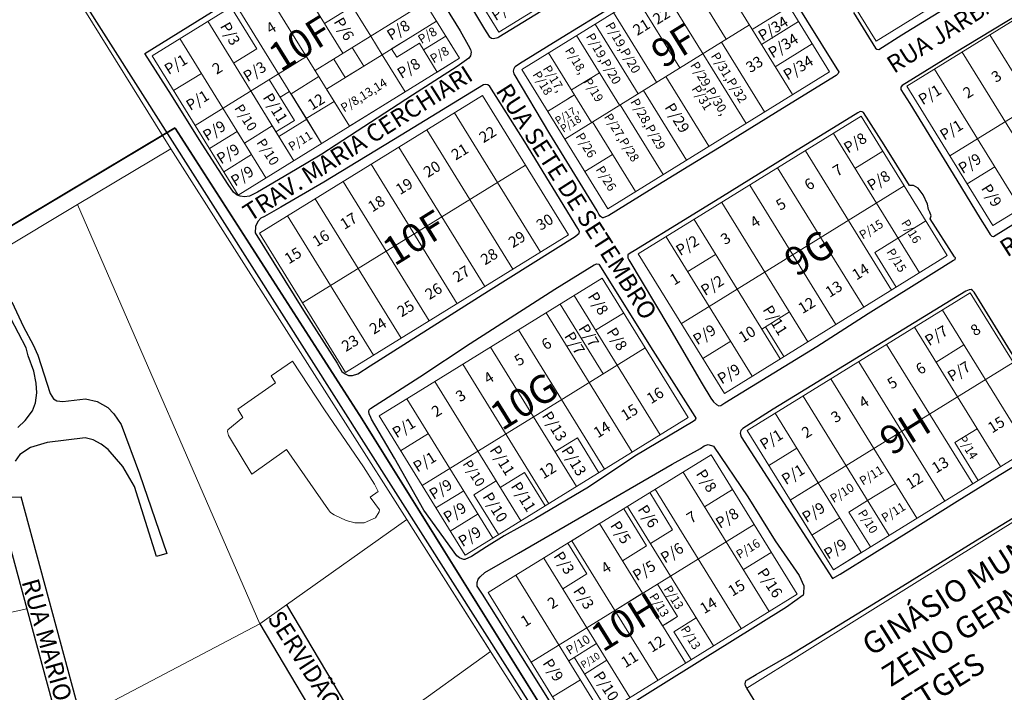
# Model space of a CAD drawing. Units: inches. Extents: x 312934 to 319209, y 7078846 to 7085000.
# Drawn here: x 314934 to 315385, y 7082423 to 7082731 of the extents above; entities that cross this region are included whole.
import ezdxf

# ---------------------------------------------------------------- set-up
doc = ezdxf.new("R2010")
doc.units = ezdxf.units.IN
doc.header["$LTSCALE"] = 0.1
doc.header["$MEASUREMENT"] = 0
doc.linetypes.add('CONTINUO', pattern=[0])
doc.linetypes.add('DASHDOTX2', pattern=[50.8, 25.4, -12.7, 0, -12.7])
for name, color, linetype, lineweight in [('LIMITES LOTEAMENTOS', 32, 'DASHDOTX2', 25), ('mu_divisão de lotes', 252, 'CONTINUO', 20), ('mu_inst.praças.espaç.publ', 7, 'CONTINUO', 20), ('mu_nome quadras', 1, 'Continuous', 9), ('mu_nome ruas', 144, 'Continuous', 15), ('mu_número lotes', 145, 'Continuous', 5), ('mu_quadras base', 252, 'CONTINUO', 20)]:
    doc.layers.add(name, color=color, linetype=linetype, lineweight=lineweight)
doc.layers.add('mu_vias', color=35, linetype='Continuous')
doc.styles.get("Standard").update_dxf_attribs({"font": 'txt.shx', "height": 4})
doc.styles.add('texto01', font='txt.shx', dxfattribs={"height": 4})

msp = doc.modelspace()

# ---------------------------------------------------------------- linework, layer by layer
at = {"layer": 'LIMITES LOTEAMENTOS', "const_width": 0.8}
for points in [[(315005.61, 7082681.54), (314799.31, 7082558.15), (314958.09, 7082324.44), (314768.99, 7082346.54), (314815.27, 7082146.53), (314739.57, 7082108.02), (315089.57, 7081657.75), (315164.7, 7081712.91), (315195.23, 7081659.26)], [(315005.56, 7082681.51), (315090.66, 7082549.11), (315191.9, 7082386.76), (315247.03, 7082297.25), (315253.37, 7082287.31), (315255.72, 7082283.38), (315299.75, 7082264.95), (315307.46, 7082262.51), (315323.26, 7082250.28), (315339.93, 7082236.18), (315363.16, 7082216.25), (315381.6, 7082199.26), (315409.2, 7082175.81), (315429.88, 7082162.24), (315441.66, 7082155.69), (315432.9, 7082146.62), (315451.72, 7082138.22), (315475.63, 7082133.35), (315511.63, 7082134.91), (315524.36, 7082136.91), (315532.41, 7082139.44)]]:
    msp.add_lwpolyline(points, dxfattribs=at)
at = {"layer": 'mu_divisão de lotes'}
for p, q in [((315095.26, 7082723.54), (315071.61, 7082761.83)), ((315288.34, 7082696.72), (315248.94, 7082760.53)), ((315082.49, 7082715.66), (315058.85, 7082753.95)), ((315258.01, 7082722.06), (315238.31, 7082753.97)), ((315267.09, 7082683.59), (315227.68, 7082747.41)), ((315085.49, 7082682.26), (315046.09, 7082746.07)), ((315072.73, 7082674.37), (315033.33, 7082738.19)), ((315069.73, 7082707.78), (315120.12, 7082738.89)), ((315236.76, 7082708.94), (315217.06, 7082740.85)), ((315031.2, 7082736.88), (315043.02, 7082717.73)), ((315085.15, 7082736.11), (315074.09, 7082729.28)), ((315226.13, 7082702.38), (315206.43, 7082734.28)), ((315269.94, 7082726.52), (315286.95, 7082737.03)), ((315059.97, 7082666.49), (315020.56, 7082730.31)), ((315125.37, 7082730.39), (315100.51, 7082715.03)), ((315184.07, 7082676.41), (315268.64, 7082728.63)), ((315217.63, 7082697.13), (315197.93, 7082729.04)), ((315217.63, 7082697.13), (315197.93, 7082729.04)), ((315274.14, 7082719.72), (315291.15, 7082730.22)), ((315360.43, 7082668.67), (315461.92, 7082731.33)), ((315418.19, 7082660.26), (315378.79, 7082724.07)), ((315027.5, 7082690.52), (315007.8, 7082722.43)), ((315095.26, 7082723.54), (315100.51, 7082715.03)), ((315113.27, 7082722.91), (315104.77, 7082717.66)), ((315107.13, 7082713.83), (315117.53, 7082720.25)), ((315125.67, 7082707.06), (315117.53, 7082720.25)), ((315129.58, 7082723.58), (315119.37, 7082717.27)), ((315209.12, 7082691.87), (315189.42, 7082723.78)), ((315275.59, 7082688.84), (315255.88, 7082720.75)), ((315280.44, 7082709.52), (315297.45, 7082720.02)), ((315043.02, 7082717.73), (315032.38, 7082711.16)), ((315074.99, 7082699.27), (315100.51, 7082715.03)), ((315092, 7082709.78), (315086.75, 7082718.29)), ((315100.51, 7082715.03), (315092, 7082709.78)), ((315111.02, 7082698.02), (315100.51, 7082715.03)), ((315104.77, 7082717.66), (315107.13, 7082713.83)), ((315196.37, 7082684), (315176.66, 7082715.91)), ((315405.51, 7082652.43), (315366.1, 7082716.24)), ((315014.74, 7082682.64), (315065.79, 7082714.16)), ((315083.49, 7082704.53), (315078.24, 7082713.03)), ((315017.65, 7082706.47), (315004.89, 7082698.59)), ((315092, 7082709.78), (315083.49, 7082704.53)), ((315187.17, 7082698.89), (315199.93, 7082706.76)), ((315392.82, 7082644.59), (315353.42, 7082708.41)), ((315060.33, 7082684.94), (315048.77, 7082703.65)), ((315058.7, 7082697.09), (315071.47, 7082704.97)), ((315250.07, 7082673.09), (315230.37, 7082704.99)), ((315040.27, 7082698.4), (315051.82, 7082679.68)), ((315058.02, 7082698.2), (315053.77, 7082695.57)), ((315065.72, 7082685.73), (315058.7, 7082697.09)), ((315085.49, 7082682.26), (315074.99, 7082699.27)), ((315239.86, 7082666.78), (315220.16, 7082698.69)), ((315065.9, 7082685.44), (315059.33, 7082696.07)), ((315078.48, 7082693.61), (315065.72, 7082685.73)), ((315176.24, 7082689.08), (315188.54, 7082696.68)), ((315185.09, 7082694.55), (315187.39, 7082695.97)), ((315047.2, 7082658.61), (315027.5, 7082690.52)), ((315173.03, 7082624.66), (315133.63, 7082688.47)), ((315229.22, 7082660.21), (315209.52, 7082692.12)), ((315051.82, 7082679.68), (315060.33, 7082684.94)), ((315065.9, 7082685.44), (315053.14, 7082677.55)), ((315072.73, 7082674.37), (315065.9, 7082685.44)), ((315216.46, 7082652.33), (315196.76, 7082684.24)), ((315034.07, 7082679.88), (315021.31, 7082672)), ((315040.64, 7082669.25), (315034.07, 7082679.88)), ((315050.12, 7082682.45), (315037.35, 7082674.57)), ((315160.27, 7082616.78), (315120.86, 7082680.59)), ((315346.51, 7082615.11), (315307.11, 7082678.93)), ((315147.5, 7082608.89), (315108.1, 7082672.71)), ((315333.75, 7082607.23), (315294.35, 7082671.05)), ((315316.96, 7082662.98), (315329.72, 7082670.86)), ((315027.87, 7082661.37), (315040.64, 7082669.25)), ((315193.27, 7082661.52), (315205.95, 7082669.35)), ((315166.09, 7082664.44), (315063.99, 7082601.4)), ((315134.74, 7082601.01), (315095.34, 7082664.83)), ((315320.99, 7082599.35), (315281.58, 7082663.17)), ((315368.31, 7082655.9), (315381, 7082663.74)), ((315121.98, 7082593.13), (315082.57, 7082656.95)), ((315250.23, 7082599.74), (315339.57, 7082654.9)), ((315308.22, 7082591.47), (315268.82, 7082655.29)), ((315109.22, 7082585.25), (315069.81, 7082649.07)), ((315295.46, 7082583.59), (315256.06, 7082647.41)), ((315096.45, 7082577.37), (315057.05, 7082641.19)), ((315282.7, 7082575.71), (315243.29, 7082639.52)), ((315326.03, 7082624.5), (315349.42, 7082638.95)), ((315083.69, 7082569.49), (315185.79, 7082632.54)), ((315269.94, 7082567.83), (315230.53, 7082631.64)), ((315240.38, 7082615.69), (315253.15, 7082623.57)), ((315335.88, 7082608.55), (315326.03, 7082624.5)), ((315227.79, 7082540.95), (315188.38, 7082604.76)), ((315201.7, 7082568.92), (315182, 7082600.82)), ((315237.47, 7082591.86), (315250.23, 7082599.74)), ((315396.43, 7082534.28), (315357.02, 7082598.1)), ((315215.02, 7082533.07), (315175.62, 7082596.88)), ((315198.23, 7082588.81), (315210.99, 7082596.69)), ((315274.29, 7082589.32), (315287.06, 7082597.2)), ((315202.26, 7082525.19), (315162.86, 7082589)), ((315284.4, 7082576.76), (315275.99, 7082590.37)), ((315383.66, 7082526.4), (315344.26, 7082590.22)), ((315150.09, 7082581.12), (315169.79, 7082549.21)), ((315184.68, 7082558.41), (315220.85, 7082580.74)), ((315247.32, 7082575.9), (315260.08, 7082583.78)), ((315370.9, 7082518.52), (315331.5, 7082582.34)), ((315354.11, 7082574.26), (315366.87, 7082582.14)), ((315176.73, 7082509.43), (315137.33, 7082573.24)), ((315287.38, 7082511.02), (315389.49, 7082574.07)), ((315358.14, 7082510.64), (315318.73, 7082574.45)), ((315345.37, 7082502.76), (315305.97, 7082566.57)), ((315163.97, 7082501.54), (315124.57, 7082565.36)), ((315131.51, 7082525.57), (315111.8, 7082557.48)), ((315118.74, 7082517.69), (315184.68, 7082558.41)), ((315332.61, 7082494.88), (315293.21, 7082558.69)), ((315189.5, 7082517.31), (315169.79, 7082549.21)), ((315319.85, 7082487), (315280.44, 7082550.81)), ((315362.79, 7082537.37), (315373, 7082543.67)), ((315121.65, 7082541.52), (315108.89, 7082533.64)), ((315179.65, 7082533.26), (315189.86, 7082539.57)), ((315199.71, 7082523.61), (315189.86, 7082539.57)), ((315277.53, 7082526.98), (315290.29, 7082534.86)), ((315373.45, 7082520.1), (315362.79, 7082537.37)), ((315151.21, 7082493.66), (315131.51, 7082525.57)), ((315154.51, 7082516.86), (315165.57, 7082523.69)), ((315175.03, 7082508.38), (315165.57, 7082523.69)), ((315277.7, 7082460.12), (315238.29, 7082523.93)), ((315142.46, 7082513.53), (315152.67, 7082519.84)), ((315319.85, 7082487), (315300.15, 7082518.9)), ((315322.76, 7082510.83), (315335.52, 7082518.71)), ((315137.81, 7082515.36), (315125.05, 7082507.48)), ((315153.76, 7082495.24), (315142.46, 7082513.53)), ((315233.49, 7082497.46), (315222.98, 7082514.48)), ((315264.93, 7082452.24), (315225.53, 7082516.05)), ((315248.14, 7082507.98), (315260.91, 7082515.86)), ((315252.17, 7082444.36), (315212.77, 7082508.17)), ((315314.25, 7082505.58), (315322.76, 7082510.83)), ((315144.38, 7082504.73), (315131.61, 7082496.84)), ((315221.57, 7082490.1), (315211.07, 7082507.12)), ((315324.1, 7082489.62), (315314.25, 7082505.58)), ((315168.66, 7082436.86), (315270.76, 7082499.91)), ((315239.41, 7082436.48), (315200, 7082500.29)), ((315310, 7082502.95), (315297.23, 7082495.07)), ((315223.28, 7082491.15), (315233.49, 7082497.46)), ((315194.21, 7082477.32), (315185.54, 7082491.36)), ((315226.65, 7082428.59), (315187.24, 7082492.41)), ((315210.51, 7082483.27), (315221.57, 7082490.1)), ((315265.88, 7082479.26), (315278.64, 7082487.14)), ((315213.88, 7082420.71), (315174.48, 7082484.53)), ((315201.12, 7082412.83), (315161.72, 7082476.65)), ((315183.15, 7082470.49), (315194.21, 7082477.32)), ((315235.71, 7082457.7), (315226.51, 7082472.59)), ((315219.71, 7082468.38), (315228.9, 7082453.49)), ((315228.9, 7082453.49), (315235.71, 7082457.7)), ((315230.18, 7082454.28), (315234.86, 7082457.17)), ((315234.08, 7082450.81), (315244.29, 7082457.12)), ((315241.96, 7082438.05), (315234.08, 7082450.81)), ((315198.65, 7082445.39), (315185.88, 7082437.51)), ((315203.67, 7082414.41), (315188.44, 7082439.08)), ((315203.38, 7082437.73), (315193.16, 7082431.43)), ((315178.51, 7082420.91), (315191.27, 7082428.79))]:
    msp.add_line(p, q, dxfattribs=at)
msp.add_lwpolyline([(315200, 7082500.29), (315219.71, 7082468.38), (315206.94, 7082460.5), (315187.24, 7082492.41)], close=True, dxfattribs=at)
at = {"layer": 'mu_quadras base'}
for p, q in [((315326.7, 7082721.28), (315237.43, 7082865.85)), ((315003.71, 7082671.93), (314928, 7082793.63)), ((315153.86, 7082725.33), (315255.9, 7082788.34)), ((315326.7, 7082721.28), (315428.27, 7082784)), ((314995.04, 7082714.55), (315096.48, 7082777.18)), ((315135.88, 7082713.37), (315096.48, 7082777.18)), ((315153.86, 7082725.33), (315122.98, 7082775.35)), ((315164.37, 7082708.31), (315265.95, 7082771.04)), ((315305.35, 7082707.22), (315265.95, 7082771.04)), ((315340.73, 7082700.57), (315442.22, 7082763.24)), ((315135.88, 7082713.37), (315129.58, 7082723.58)), ((315034.44, 7082650.73), (314995.04, 7082714.55)), ((315034.44, 7082650.73), (315135.88, 7082713.37)), ((315135.88, 7082713.37), (315125.67, 7082707.06)), ((315203.77, 7082644.5), (315164.37, 7082708.31)), ((315203.77, 7082644.5), (315305.35, 7082707.22)), ((315111.02, 7082698.02), (315085.49, 7082682.26)), ((315380.13, 7082636.76), (315340.73, 7082700.57)), ((315380.13, 7082636.76), (315481.62, 7082699.43)), ((315044.29, 7082633.3), (315146.39, 7082696.35)), ((315185.79, 7082632.54), (315146.39, 7082696.35)), ((315217.77, 7082623.76), (315319.87, 7082686.81)), ((315359.28, 7082623), (315319.87, 7082686.81)), ((315059.97, 7082666.49), (315050.12, 7082682.45)), ((315003.71, 7082671.93), (314960.92, 7082646.38)), ((315003.71, 7082671.93), (314960.93, 7082646.36)), ((315111.74, 7082502.11), (315003.71, 7082671.93)), ((314960.92, 7082646.38), (314811.61, 7082557.24)), ((314960.93, 7082646.36), (314811.69, 7082557.12)), ((315044.42, 7082454.39), (314960.93, 7082646.36)), ((315083.69, 7082569.49), (315044.29, 7082633.3)), ((315083.69, 7082569.49), (315044.29, 7082633.3)), ((315257.17, 7082559.95), (315217.77, 7082623.76)), ((315257.17, 7082559.95), (315359.28, 7082623)), ((315111.8, 7082557.48), (315201.14, 7082612.64)), ((315240.55, 7082548.83), (315201.14, 7082612.64)), ((315267.68, 7082542.93), (315369.78, 7082605.98)), ((315409.19, 7082542.16), (315369.78, 7082605.98)), ((315111.8, 7082557.48), (315099.04, 7082549.6)), ((315138.45, 7082485.78), (315099.04, 7082549.6)), ((315151.21, 7082493.66), (315240.55, 7082548.83)), ((315307.09, 7082479.12), (315267.68, 7082542.93)), ((315307.09, 7082479.12), (315409.19, 7082542.16)), ((315161.72, 7082476.65), (315251.06, 7082531.81)), ((315290.46, 7082468), (315251.06, 7082531.81)), ((315422, 7082521.42), (315320.33, 7082457.91)), ((315300.15, 7082518.9), (315287.38, 7082511.02)), ((315287.38, 7082511.02), (315307.09, 7082479.12)), ((315111.74, 7082502.11), (315056.7, 7082463.09)), ((315154.68, 7082434.61), (315111.74, 7082502.11)), ((315150.12, 7082441.77), (315111.74, 7082502.11)), ((315151.21, 7082493.66), (315138.45, 7082485.78)), ((315307.09, 7082479.12), (315319.85, 7082487)), ((315161.72, 7082476.65), (315148.95, 7082468.77)), ((315188.36, 7082404.95), (315148.95, 7082468.77)), ((315188.36, 7082404.95), (315290.46, 7082468)), ((315056.7, 7082463.09), (315044.4, 7082454.37)), ((314937.66, 7082461.32), (314884.18, 7082449.26)), ((315267.51, 7082424.92), (315320.33, 7082457.91)), ((314962.51, 7082411.36), (315044.4, 7082454.37)), ((315150.12, 7082441.77), (315093.49, 7082401.18)), ((315175.36, 7082402.09), (315150.12, 7082441.77)), ((315267, 7082428.37), (315267.67, 7082428.83))]:
    msp.add_line(p, q, dxfattribs=at)
at = {"layer": 'mu_quadras base', "linetype": 'ByBlock'}
msp.add_line((315111.74, 7082502.11), (315003.71, 7082671.93), dxfattribs=at)
msp.add_line((315111.74, 7082502.11), (315003.71, 7082671.93), dxfattribs=at)
at = {"layer": 'mu_quadras base'}
msp.add_polyline3d([(315075.84, 7082506.63, 0), (315056.6, 7082534.21, 0), (315040.81, 7082522.87, 0), (315030.51, 7082539.95, 0), (315030.08, 7082540.71, 0), (315029.67, 7082542.52, 0), (315029.73, 7082543.19, 0), (315036.68, 7082548.94, 0), (315034.34, 7082552.73, 0), (315051.57, 7082564.69, 0), (315049.56, 7082567.93, 0), (315059.35, 7082574.76, 0), (315074.09, 7082552.36, 0), (315091.92, 7082526.23, 0), (315096.88, 7082518.34, 0), (315098.69, 7082514.98, 0), (315094.98, 7082512.46, 0), (315099.27, 7082506.64, 0), (315099.12, 7082505.73, 0), (315097.45, 7082503.01, 0), (315092.19, 7082500.61, 0), (315087.98, 7082500.63, 0), (315083.99, 7082501.8, 0), (315078.53, 7082504.27, 0), (315076.82, 7082505.41, 0)], close=True, dxfattribs=at)
at = {"layer": 'mu_vias'}
for p, q in [((315179.37, 7082400.44), (314927.62, 7082796.21)), ((315153.92, 7082723.19), (315154.45, 7082723.46)), ((314923.81, 7082512.42), (314935.06, 7082512.58)), ((314923.81, 7082512.42), (314937.66, 7082461.32)), ((314962.51, 7082411.36), (314935.06, 7082512.58)), ((315372.21, 7082492.4), (315405.61, 7082512.81)), ((315338.98, 7082471.8), (315372.21, 7082492.4)), ((315313.21, 7082456.13), (315338.98, 7082471.8)), ((315056.7, 7082463.09), (315093.49, 7082401.18)), ((314937.66, 7082461.32), (314949.44, 7082417.89)), ((315044.4, 7082454.37), (315074.9, 7082403.05)), ((315295.86, 7082445.42), (315313.21, 7082456.13)), ((315286.9, 7082439.91), (315295.86, 7082445.42)), ((315271.77, 7082431.17), (315286.9, 7082439.91)), ((315267.67, 7082428.83), (315271.77, 7082431.17)), ((315266.68, 7082426.92), (315267, 7082428.37)), ((315266.88, 7082425.98), (315266.68, 7082426.92)), ((315267.51, 7082424.92), (315266.88, 7082425.98)), ((315334.82, 7082315.9), (315267.51, 7082424.92))]:
    msp.add_line(p, q, dxfattribs=at)
for points in [[(315153.92, 7082723.19, 0), (315259.01, 7082787.56, 0), (315259.02, 7082787.86, 0), (315217.76, 7082854.62, 0), (315217.22, 7082855.07, 0), (315216.92, 7082855.23, 0), (315216.2, 7082855.19, 0), (315214.73, 7082854.49, 0), (315139.67, 7082807, 0), (315137.79, 7082805.46, 0)], [(315137.77, 7082805.43, 0), (315136.01, 7082803.98, 0), (315133.9, 7082801.94, 0), (315131.13, 7082798.01, 0), (315127.52, 7082792.24, 0), (315125.78, 7082788.77, 0), (315123.07, 7082782.59, 0), (315121.59, 7082778.88, 0), (315121.15, 7082776.68, 0), (315121.28, 7082774.6, 0), (315121.93, 7082771.57, 0), (315123.27, 7082767.02, 0), (315147.27, 7082726.78, 0), (315149.39, 7082723.41, 0), (315150.49, 7082722.59, 0), (315151.47, 7082722.41, 0), (315153.38, 7082722.91, 0), (315153.92, 7082723.19, 0)], [(315122.71, 7082747.75, 0), (315136.2, 7082725.96, 0), (315139.8, 7082719.42, 0), (315140.84, 7082717.39, 0), (315141.27, 7082716.14, 0), (315140.89, 7082714.56, 0), (315140.15, 7082713.45, 0), (315134.81, 7082709.62, 0), (315114.37, 7082696.5, 0), (315072.77, 7082669.44, 0), (315060.78, 7082662.25, 0), (315043.31, 7082652.08, 0), (315039.68, 7082650.28, 0), (315037.45, 7082649.97, 0), (315035.45, 7082650.24, 0), (315034.05, 7082650.76, 0), (315032.43, 7082652.12, 0), (315029.95, 7082655.54, 0), (315016.63, 7082676.23, 0), (315004.02, 7082696.49, 0), (314991.69, 7082715.61, 0), (315093.36, 7082778.7, 0)], [(315270.27, 7082770.44, 0), (315294.79, 7082730.78, 0), (315308.68, 7082708.62, 0), (315309.57, 7082707.23, 0), (315309.23, 7082706.36, 0), (315308.41, 7082705.52, 0), (315283.79, 7082690.45, 0), (315255.71, 7082673.03, 0), (315240.91, 7082663.97, 0), (315222.68, 7082652.78, 0), (315204.22, 7082641.41, 0), (315201.64, 7082640.28, 0), (315201.39, 7082640.3, 0), (315200.41, 7082640.99, 0), (315199.7, 7082641.93, 0), (315198.86, 7082643.45, 0), (315177.31, 7082678.76, 0), (315160.89, 7082706.22, 0), (315160.65, 7082707.51, 0), (315160.88, 7082708.63, 0), (315161.4, 7082709.59, 0), (315163.28, 7082710.99, 0), (315182.92, 7082723.1, 0), (315205.34, 7082736.81, 0)], [(315316.28, 7082734.29, 0), (315326.37, 7082718.01, 0), (315327.06, 7082717.5, 0), (315327.9, 7082717.38, 0), (315338.4, 7082724.07, 0), (315381.01, 7082750.36, 0)], [(314930.79, 7082601.78, 0), (314936.24, 7082590.34, 0), (314940.55, 7082582.21, 0), (314942.73, 7082577.39, 0), (314948.35, 7082559.93, 0), (314949.97, 7082557.41, 0), (314951.4, 7082556.46, 0), (314954.15, 7082556.2, 0), (314964.64, 7082557.37, 0), (314969.89, 7082556.15, 0), (314974.83, 7082553.52, 0), (314977.56, 7082550.62, 0), (314980.99, 7082545.61, 0), (314989.29, 7082523.15, 0), (315001.82, 7082486.54, 0), (314997.11, 7082485.19, 0), (314986.95, 7082517.33, 0), (314981.75, 7082526.5, 0), (314975, 7082534.27, 0), (314971.74, 7082536.65, 0), (314968.16, 7082538.62, 0), (314964.41, 7082539.58, 0), (314947.01, 7082537.37, 0), (314939.33, 7082535.18, 0), (314934.47, 7082531.91, 0), (314932.34, 7082528.83, 0)], [(314933.58, 7082544.37, 0), (314936.96, 7082547.45, 0), (314940.26, 7082551.88, 0), (314941.73, 7082555.61, 0), (314942.23, 7082560.14, 0), (314942, 7082564.56, 0), (314940.9, 7082570.08, 0), (314938.39, 7082577.06, 0), (314937.36, 7082580.78, 0), (314930.31, 7082594.19, 0)], [(315184.98, 7082406.41, 0), (315167.26, 7082434.76, 0), (315146.34, 7082468.04, 0), (315143.99, 7082471.6, 0), (315144.02, 7082473.26, 0), (315144.36, 7082474.9, 0), (315145.26, 7082475.97, 0), (315147.44, 7082477.84, 0), (315162.94, 7082486.75, 0), (315190, 7082502.53, 0), (315233.3, 7082527.51, 0), (315246.21, 7082534.76, 0), (315247.98, 7082535.91, 0), (315249.83, 7082536.57, 0), (315252.26, 7082535.83, 0), (315267.97, 7082512.63, 0), (315280.5, 7082492.44, 0), (315291.42, 7082476.57, 0), (315293.51, 7082471.85, 0), (315293.44, 7082468.15, 0), (315293.25, 7082467.61, 0), (315285.69, 7082462, 0), (315259.73, 7082445.83, 0), (315248.4, 7082438.77, 0), (315204.16, 7082411.21, 0)]]:
    msp.add_polyline3d(points, dxfattribs=at)
for points in [[(315377.27, 7082635.4, 0), (315378.85, 7082632.7, 0), (315379.65, 7082631.98, 0), (315380.46, 7082631.78, 0), (315400.52, 7082644.33, 0), (315435.29, 7082666.11, 0), (315470.56, 7082688.01, 0), (315484.02, 7082696.73, 0), (315484.43, 7082697.39, 0), (315484.17, 7082698.18, 0), (315470.69, 7082720.5, 0), (315445.93, 7082759.81, 0), (315443.19, 7082764.24, 0), (315442.71, 7082764.4, 0), (315441.95, 7082764.24, 0), (315403.9, 7082740.96, 0), (315362.55, 7082715.66, 0), (315338.65, 7082700.94, 0), (315337.98, 7082700.1, 0), (315337.93, 7082699.11, 0), (315342.16, 7082692.6, 0), (315363.68, 7082657.58, 0), (315374.39, 7082640.08, 0)], [(315094.99, 7082572.61, 0), (315149.15, 7082606.89, 0), (315188.87, 7082631.71, 0), (315190.61, 7082633.3, 0), (315190.86, 7082634, 0), (315190.13, 7082635.44, 0), (315165.76, 7082675.07, 0), (315149.81, 7082700.44, 0), (315148.87, 7082701.21, 0), (315147.87, 7082701.31, 0), (315146.8, 7082701.26, 0), (315109.14, 7082678.24, 0), (315073.8, 7082656.59, 0), (315054.02, 7082645.25, 0), (315046.5, 7082640.89, 0), (315044.93, 7082640.2, 0), (315043.53, 7082638.66, 0), (315042.37, 7082636.4, 0), (315042.33, 7082633.46, 0), (315064.4, 7082597.92, 0), (315079.87, 7082573.73, 0), (315082.04, 7082570.02, 0), (315083.56, 7082568.87, 0), (315085.03, 7082568.09, 0), (315086.8, 7082568.16, 0), (315089.3, 7082568.83, 0)], [(315257.36, 7082555.59, 0), (315299.53, 7082581.37, 0), (315323.06, 7082596.57, 0), (315344.12, 7082609.65, 0), (315362.09, 7082620.89, 0), (315362.93, 7082621.29, 0), (315363.02, 7082622.04, 0), (315362.63, 7082622.44, 0), (315351.36, 7082639.82, 0), (315351.85, 7082641.22, 0), (315351.22, 7082642.92, 0), (315350.61, 7082644.19, 0), (315350.17, 7082646.57, 0), (315348.22, 7082650.91, 0), (315345.89, 7082653.88, 0), (315343.73, 7082655.18, 0), (315341.99, 7082655.19, 0), (315330.34, 7082673.78, 0), (315320.83, 7082688.55, 0), (315320.23, 7082688.91, 0), (315319.36, 7082689.01, 0), (315318.25, 7082688.42, 0), (315289.32, 7082670.52, 0), (315256.28, 7082650.16, 0), (315239.23, 7082639.55, 0), (315215.79, 7082625.28, 0), (315213.98, 7082624.1, 0), (315213.02, 7082623.33, 0), (315212.89, 7082621.99, 0), (315213.43, 7082621.1, 0), (315231.68, 7082590.42, 0), (315247.08, 7082564.37, 0), (315251.04, 7082557.72, 0), (315252.25, 7082556.02, 0), (315253.51, 7082554.91, 0), (315254.58, 7082554.3, 0), (315255.5, 7082554.33, 0)], [(315140.82, 7082582.76, 0), (315179.51, 7082607.58, 0), (315197.56, 7082618.78, 0), (315198.79, 7082619.3, 0), (315199.74, 7082619.04, 0), (315224.44, 7082579.61, 0), (315243.65, 7082549.37, 0), (315244.04, 7082548.53, 0), (315243.89, 7082548.07, 0), (315243.55, 7082547.59, 0), (315242.87, 7082547.13, 0), (315216.16, 7082531.15, 0), (315194.88, 7082517.02, 0), (315170.66, 7082502.67, 0), (315156.39, 7082494.69, 0), (315148.23, 7082489.68, 0), (315141.38, 7082485.29, 0), (315138.37, 7082483.83, 0), (315137.83, 7082483.85, 0), (315136.87, 7082484.11, 0), (315135.82, 7082484.66, 0), (315134.72, 7082485.58, 0), (315119.55, 7082506.49, 0), (315106.09, 7082530.33, 0), (315095.51, 7082548.18, 0), (315095.22, 7082548.89, 0), (315094.56, 7082550.51, 0), (315094.42, 7082551.6, 0), (315094.54, 7082552.43, 0), (315095.09, 7082553.01, 0), (315117.64, 7082567.49, 0)], [(315264.88, 7082539.99, 0), (315306.64, 7082475.1, 0), (315310.15, 7082477.21, 0), (315341.71, 7082496.71, 0), (315363.73, 7082510.55, 0), (315383.01, 7082522.43, 0), (315411.25, 7082539.54, 0), (315411.89, 7082539.84, 0), (315412.02, 7082540.23, 0), (315412.24, 7082540.86, 0), (315411.76, 7082541.99, 0), (315395.56, 7082567.3, 0), (315371.61, 7082606.29, 0), (315370.8, 7082607.08, 0), (315370.19, 7082607.45, 0), (315369.26, 7082607.41, 0), (315367.73, 7082606.7, 0), (315329.96, 7082583.47, 0), (315279.49, 7082552.65, 0), (315265.69, 7082543.92, 0), (315265.41, 7082543.74, 0), (315264.7, 7082542.93, 0), (315264.42, 7082541.64, 0)]]:
    msp.add_polyline3d(points, close=True, dxfattribs=at)

# ---------------------------------------------------------------- texts
at = {"layer": 'mu_inst.praças.espaç.publ', "insert": (315319.06, 7082447.81), "char_height": 10, "width": 133.0642, "attachment_point": 1, "rotation": 32.1572}
msp.add_mtext('{\\fArial|b0|i0|c0|p34;GINÁSIO MUNICIPAL ZENO GERMANO ETGES}', dxfattribs=at)
at = {"layer": 'mu_nome quadras', "char_height": 13, "attachment_point": 1, "rotation": 31.8758, "style": 'texto01'}
for s, insert in [('{\\fArial|b0|i0|c0|p34;10F}', (315046.97, 7082717.89)), ('{\\fArial|b0|i0|c0|p34;9F}', (315222.2, 7082719.47)), ('{\\fArial|b0|i0|c0|p34;10F}', (315099.16, 7082628.96)), ('{\\fArial|b0|i0|c0|p34;9G}', (315283.2, 7082624.02)), ('{\\fArial|b0|i0|c0|p34;10G}', (315148.42, 7082553.51)), ('{\\fArial|b0|i0|c0|p34;9H}', (315326.83, 7082542.2)), ('{\\fArial|b0|i0|c0|p34;10H}', (315194.56, 7082452.2))]:
    msp.add_mtext_dynamic_manual_height_columns(s, width=64.4024, gutter_width=20, heights=[0], dxfattribs=dict(at, insert=insert))
at = {"layer": 'mu_nome ruas', "char_height": 8, "attachment_point": 1, "style": 'texto01'}
for s, width, insert, rotation in [('{\\fArial|b0|i0|c0|p34;RUA JARBAS MENDES}', 215.6464, (315330.56, 7082712.92), 32.4729), ('{\\fArial|b0|i0|c0|p34;TRAV. MARIA CERCHIARI}', 215.6464, (315035.7, 7082645.11), 32.4729), ('{\\fArial|b0|i0|c0|p34;RUA SETE DE SETEMBRO}', 163.5182, (315158.92, 7082702.79), 302.7136), ('{\\fArial|b0|i0|c0|p34;RUA LEOBERTO LEAL}', 215.6464, (315382.37, 7082628.87), 32.4729), ('{\\fArial|b0|i0|c0|p34;RUA MARIO PAGLIOSA}', 163.5182, (314942.93, 7082475.88), 285.78), ('{\\fArial|b0|i0|c0|p34;SERVIDÃO ANTONIO PAN}', 163.5182, (315054.39, 7082461.38), 302.7136)]:
    msp.add_mtext_dynamic_manual_height_columns(s, width=width, gutter_width=20, heights=[0], dxfattribs=dict(at, insert=insert, rotation=rotation))
at = {"layer": 'mu_número lotes'}
for s, height, rotation, p in [('P/9', 5, 31.8946, (315152.38, 7082730.37)), ('22', 5, 31.8946, (315226.42, 7082728.6)), ('P/3', 5, 299.382, (315026.04, 7082728.11)), ('4', 5, 31.8946, (315049.25, 7082724.27)), ('P/6', 5, 300.7322, (315078.08, 7082730.18)), ('P/8', 5, 31.8946, (315104.58, 7082721.32)), ('P/19,P/20', 4.175, 299.8492, (315202.52, 7082728.45)), ('21', 5, 31.8946, (315217.29, 7082723.55)), ('P/34', 5, 31.8946, (315274.64, 7082721.02)), ('P/8', 4.127, 31.8946, (315118.45, 7082719.82)), ('P/19,P/20', 4.175, 299.8492, (315193.64, 7082723.43)), ('P/34', 5, 31.8946, (315279.25, 7082713.23)), ('P/8', 4.127, 31.8946, (315124.01, 7082710.93)), ('P/18, ', 4, 301.5691, (315183.99, 7082716.92)), ('P/31,P/32', 4.175, 301.5177, (315250.85, 7082714.5)), ('P/1', 5, 31.8946, (315002.68, 7082705.65)), ('2', 5, 31.8946, (315024.61, 7082705.77)), ('P/3', 5, 31.8946, (315038.79, 7082702.37)), ('P/8', 5, 31.8946, (315109.3, 7082703.85)), ('P/29,P/30, ', 4.1754, 301.5177, (315241.36, 7082710.22)), ('33', 5, 31.8946, (315269.03, 7082706.54)), ('P/34', 5, 31.8946, (315286.12, 7082703.12)), ('P/18', 4, 301.4362, (315169.21, 7082705.98)), ('P/17, ', 4, 301.4362, (315173.87, 7082708.69)), ('3', 5, 31.8946, (315381.48, 7082702.04)), ('P/8,13,14', 4, 31.8946, (315083.01, 7082688.54)), ('P/19', 4, 301.5691, (315192.52, 7082702.8)), ('P/1', 5, 31.8946, (315012.6, 7082689.17)), ('P/11', 5, 301.8946, (315045.59, 7082695.46)), ('12', 5, 31.8946, (315068.28, 7082689.37)), ('P/31', 4.175, 301.5177, (315241.99, 7082699.43)), ('P/1', 5, 31.8946, (315348, 7082691.78)), ('2', 5, 31.8946, (315368.47, 7082694.73)), ('P/10', 4.5, 302.7557, (315032.58, 7082690.53)), ('P/28,P/29', 4.175, 299.8492, (315213.96, 7082693.5)), ('P/29', 5, 301.8946, (315229.63, 7082690.95)), ('P/17, ', 3.482, 31.8946, (315180.97, 7082682.9)), ('P/27,P/28', 4, 301.8946, (315201.92, 7082686.58)), ('P/9', 5, 31.8946, (315020.28, 7082675.31)), ('P/18', 3.482, 31.8946, (315183.42, 7082679.24)), ('P/1', 5, 31.8946, (315357.84, 7082675.65)), ('P/11', 4, 31.8946, (315059.08, 7082670.79)), ('22', 5, 31.8946, (315146.84, 7082674.41)), ('P/26', 4.189, 301.5755, (315188.86, 7082677.69)), ('P/8', 5, 31.8946, (315313.81, 7082669.72)), ('P/10', 4.5, 302.7557, (315042.71, 7082674.81)), ('P/9', 5, 31.8946, (315026.64, 7082664.72)), ('21', 5, 31.8946, (315134.11, 7082666.49)), ('20', 5, 31.8946, (315121.37, 7082658.56)), ('P/9', 5, 31.8946, (315366.3, 7082660.31)), ('P/9', 5, 31.8946, (315033.09, 7082654.56)), ('P/26', 4.189, 301.5755, (315198.1, 7082662.48)), ('7', 5, 31.8946, (315308.8, 7082659.03)), ('P/8', 5, 31.8946, (315324.55, 7082652.45)), ('19', 5, 31.8946, (315108.63, 7082650.64)), ('6', 5, 31.8946, (315295.81, 7082652.63)), ('P/9', 5, 301.8946, (315374.61, 7082653.85)), ('18', 5, 31.8946, (315095.9, 7082642.71)), ('5', 5, 31.8946, (315282.75, 7082643.45)), ('17', 5, 31.8946, (315083.16, 7082634.78)), ('30', 5, 31.8946, (315173.01, 7082634.31)), ('4', 5, 31.8946, (315270.94, 7082635.43)), ('P/15', 4, 31.8946, (315320.51, 7082630.29)), ('P/16', 4, 301.8946, (315338.01, 7082638.04)), ('16', 5, 31.8946, (315070.43, 7082626.86)), ('29', 5, 31.8946, (315160.28, 7082626.38)), ('P/2', 5, 31.8946, (315236.96, 7082622.73)), ('3', 5, 31.8946, (315257.45, 7082627.75)), ('15', 5, 31.8946, (315057.69, 7082618.93)), ('28', 5, 31.8946, (315147.54, 7082618.46)), ('P/15', 4, 301.8946, (315331.29, 7082624.76)), ('27', 5, 31.8946, (315134.81, 7082610.53)), ('14', 5, 31.8946, (315317.63, 7082611.56)), ('1', 5, 31.8946, (315234.19, 7082609.24)), ('P/2', 5, 31.8946, (315248.34, 7082604.45)), ('13', 5, 31.8946, (315305.37, 7082603.63)), ('26', 5, 31.8946, (315122.07, 7082602.61)), ('25', 5, 31.8946, (315109.34, 7082594.68)), ('P/8', 5, 301.8946, (315194.42, 7082604.39)), ('12', 5, 31.8946, (315292.94, 7082596.18)), ('P/11', 5, 301.8946, (315274.52, 7082598.28)), ('24', 5, 31.8946, (315096.6, 7082586.75)), ('P/7', 5, 301.8946, (315190.16, 7082589.74)), ('P/8', 5, 301.8946, (315203.06, 7082588.12)), ('P/9', 5, 31.8946, (315244.77, 7082581.9)), ('10', 5, 31.8946, (315265.68, 7082582.98)), ('P/7', 5, 31.8946, (315350.96, 7082581.44)), ('8', 5, 31.8946, (315371.89, 7082585.96)), ('23', 5, 31.8946, (315083.87, 7082578.83)), ('6', 5, 31.8946, (315175.4, 7082579.54)), ('P/7', 5, 301.8946, (315183.64, 7082586.19)), ('5', 5, 31.8946, (315162.96, 7082572.22)), ('P/9', 5, 31.8946, (315255.96, 7082563.92)), ('6', 5, 31.8946, (315346.82, 7082568.27)), ('P/7', 5, 31.8946, (315361.33, 7082565.06)), ('4', 5, 31.8946, (315148.97, 7082564.02)), ('5', 5, 31.8946, (315333.77, 7082561.66)), ('16', 5, 31.8946, (315223.56, 7082554.89)), ('3', 5, 31.8946, (315136.13, 7082555.79)), ('4', 5, 31.8946, (315320.76, 7082552.95)), ('2', 5, 31.8946, (315125.07, 7082548.82)), ('15', 5, 31.8946, (315211.76, 7082547.18)), ('P/1', 5, 31.8946, (315107.07, 7082539.26)), ('P/13', 5, 302.3662, (315173.42, 7082549.73)), ('3', 5, 31.8946, (315308, 7082546.21)), ('15', 5, 31.8946, (315379.77, 7082541.51)), ('14', 5, 31.8946, (315199.2, 7082539.28)), ('2', 5, 31.8946, (315294.57, 7082539.15)), ('P/1', 5, 31.8946, (315275.4, 7082533.9)), ('P/14', 4, 301.8946, (315363.98, 7082539.15)), ('P/11', 5, 302.3662, (315149.49, 7082534.07)), ('P/13', 5, 301.8946, (315182.37, 7082533.88)), ('P/1', 5, 31.8946, (315116.62, 7082523.63)), ('13', 5, 31.8946, (315354.1, 7082523.1)), ('P/10', 4.445, 302.3662, (315137.14, 7082527.67)), ('12', 5, 31.8946, (315174.26, 7082520.53)), ('P/1', 5, 31.8946, (315285.35, 7082517.89)), ('P/11', 4, 31.8946, (315320.6, 7082517.65)), ('P/8', 5, 302.9492, (315243.95, 7082523.13)), ('12', 5, 31.8946, (315342.26, 7082515.84)), ('P/9', 5, 31.8946, (315123.98, 7082511.09)), ('P/11', 5, 301.8946, (315159.24, 7082517.46)), ('P/10', 4, 31.8946, (315307.17, 7082509.61)), ('P/10', 5, 301.8946, (315146.25, 7082512.69)), ('P/9', 5, 31.8946, (315130.45, 7082500.5)), ('P/6', 5, 302.9492, (315217.29, 7082506.84)), ('P/9', 5, 31.8946, (315294.75, 7082500.53)), ('P/11', 4, 31.8946, (315330.67, 7082500.79)), ('7', 5, 31.8946, (315241.89, 7082500.12)), ('P/8', 5, 31.8946, (315255.14, 7082497.88)), ('P/10', 4, 301.8946, (315318.19, 7082505.2)), ('P/9', 5, 31.8946, (315137.27, 7082489.45)), ('P/5', 5, 302.9492, (315204.7, 7082499.46)), ('P/6', 5, 31.8946, (315229.93, 7082481.98)), ('P/16', 4, 31.8946, (315264.11, 7082484.03)), ('P/9', 5, 31.8946, (315304.72, 7082483.78)), ('P/3', 5, 303.3169, (315178.74, 7082485.47)), ('4', 5, 31.8946, (315202.65, 7082477.04)), ('P/5', 5, 31.8946, (315217.14, 7082473.86)), ('P/16', 5, 303.3169, (315272, 7082477.92)), ('P/3', 5, 303.3169, (315187.74, 7082469.47)), ('P/13', 4, 301.8946, (315229.24, 7082470.43)), ('15', 5, 31.8946, (315260.81, 7082466.74)), ('P/13', 4, 301.8946, (315222.62, 7082466.92)), ('2', 5, 31.8946, (315178.16, 7082461)), ('14', 5, 31.8946, (315247.92, 7082458.77)), ('1', 5, 31.8946, (315165.85, 7082452.79)), ('P/13', 4, 301.8946, (315237.04, 7082452.03)), ('P/10', 4, 31.8946, (315186.23, 7082440.11)), ('12', 5, 31.8946, (315223.96, 7082441.1)), ('P/10', 3.231, 31.8946, (315192.62, 7082433.9)), ('11', 5, 31.8946, (315211.81, 7082434.05)), ('P/9', 5, 303.3169, (315173.75, 7082436.4)), ('P/10', 5, 303.3169, (315197, 7082430.62))]:
    msp.add_text(s, height=height, rotation=rotation, dxfattribs=at).set_placement(p)

doc.saveas('drawing.dxf')
